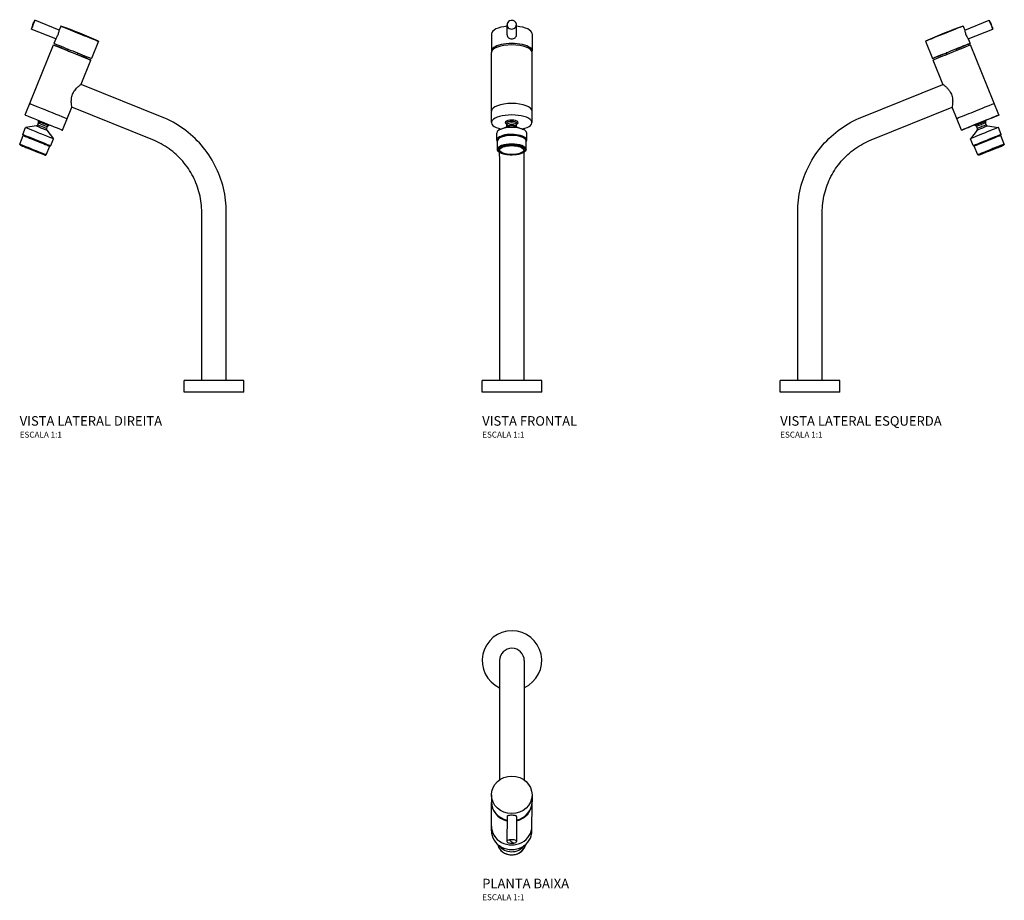
# Model space of a CAD drawing. Units: millimetres. Extents: x -413 to 413, y -201 to 538.
import ezdxf

# ---------------------------------------------------------------- set-up
doc = ezdxf.new("R2010")
doc.units = ezdxf.units.MM
doc.header["$LTSCALE"] = 2
doc.styles.add('Legenda', font='segoeui.ttf', dxfattribs={"height": 8})

# ---------------------------------------------------------------- blocks, each defined once
blk = doc.blocks.new('1167.C.LNK_P')
for p, q in [((-10.32, 0.02), (-10.48, -100.13)), ((10.32, -0.02), (10.17, -100.16)), ((-17.17, -112.64), (-17.18, -118.5)), ((16.83, -112.69), (16.82, -118.55)), ((-17.22, -142.75), (-17.18, -119)), ((16.78, -142.81), (16.82, -119.06)), ((-4.15, -130.85), (-4.18, -151.77)), ((3.75, -130.86), (3.72, -151.79))]:
    blk.add_line(p, q)
for radius, start, end in [(25, 294.30493, 245.51807), (10.32, 359.9115, 179.9115)]:
    blk.add_arc((0, 0), radius, start, end)
blk.add_ellipse((-0.17, -112.67), major_axis=(17, -0.03), ratio=0.927184)
for centre, major_axis, ratio, start_param, end_param in [((-0.18, -119.03), (-17, 0.03), 0.927184, 6.267142, 7.619485), ((-0.18, -118.52), (-17, 0.03), 0.927184, 0, 1.3363), ((-0.18, -118.52), (17, -0.03), 0.927184, 4.946885, 6.283185), ((-0.18, -119.03), (17, -0.03), 0.927184, 4.946885, 6.299228), ((-0.21, -138.88), (-17, 0.03), 0.927184, 0, 3.141593), ((-0.22, -142.78), (-17, 0.03), 0.927184, 0, 3.141593), ((-0.23, -151.86), (-12, 0.02), 0.927184, 0.210046, 2.931547), ((-0.23, -148.7), (12.6, -0.02), 0.927184, 3.730982, 5.693796), ((-0.23, -151.78), (-3.95, 0.01), 0.374607, 5.212389, 8.353982), ((-0.23, -151.78), (3.95, -0.01), 0.374607, 5.212389, 8.353982), ((0.36, -106.01), (9.95, -49.01), 0.444516, 5.750554, 5.829715), ((-0.69, -105.29), (9.95, -49.01), 0.444516, 5.873742, 5.952903)]:
    blk.add_ellipse(centre, major_axis=major_axis, ratio=ratio, start_param=start_param, end_param=end_param)
for points, knots in [([(-2.09, -129.89), (-2.43, -129.92), (-2.74, -129.97), (-3.34, -130.1), (-3.65, -130.21), (-4.05, -130.49), (-4.15, -130.66), (-4.15, -130.85)], [1.981821, 1.981821, 1.981821, 1.981821, 2.0913146, 2.0913146, 2.2407031, 2.2407031, 2.3900915, 2.3900915, 2.3900915, 2.3900915]), ([(3.75, -130.86), (3.75, -130.68), (3.65, -130.5), (3.25, -130.22), (2.94, -130.11), (2.24, -129.95), (1.8, -129.9), (0.83, -129.83), (0.3, -129.81), (-0.7, -129.81), (-1.23, -129.82), (-1.84, -129.87), (-1.97, -129.88), (-2.09, -129.89)], [3.5851373, 3.5851373, 3.5851373, 3.5851373, 3.7345257, 3.7345257, 3.8839141, 3.8839141, 4.0332871, 4.0332871, 4.1826601, 4.1826601, 4.3320331, 4.3320331, 4.3719125, 4.3719125, 4.3719125, 4.3719125]), ([(-11.98, -154.16), (-11.89, -154.56), (-11.77, -154.96), (-11.24, -156.47), (-10.64, -157.54), (-9.12, -159.45), (-8.2, -160.29), (-6.1, -161.66), (-4.94, -162.19), (-2.49, -162.88), (-1.2, -163.05), (1.36, -162.98), (2.64, -162.76), (5.05, -161.95), (6.19, -161.36), (8.2, -159.89), (9.08, -159), (10.49, -157.01), (11.02, -155.91), (11.41, -154.57), (11.46, -154.39), (11.5, -154.2)], [1.779571, 1.779571, 1.779571, 1.779571, 1.889093, 1.889093, 2.207822, 2.207822, 2.527523, 2.527523, 2.848159, 2.848159, 3.169371, 3.169371, 3.490748, 3.490748, 3.81189, 3.81189, 4.132383, 4.132383, 4.451898, 4.451898, 4.503615, 4.503615, 4.503615, 4.503615])]:
    blk.add_open_spline(points, degree=3, knots=knots)
blk = doc.blocks.new('1167.C.LNK_V2')
for p, q in [((-129.81, 303.75), (-150.3, 312.03)), ((-128.43, 307.17), (-129.81, 303.75)), ((-132.77, 296.43), (-153.26, 304.71)), ((-158.54, 232.64), (-134.79, 291.42)), ((-132.77, 296.43), (-134.29, 292.67)), ((-96.9, 294.44), (-102.76, 279.94)), ((-122.7, 287.98), (-123.2, 286.74)), ((-114.35, 284.61), (-114.86, 283.37)), ((-111.48, 258.36), (-103.27, 278.69)), ((-43.54, 230.85), (-111.53, 258.32)), ((-127.02, 219.9), (-119.25, 239.12)), ((-51.27, 211.71), (-119.26, 239.18)), ((-149.05, 223.44), (-158.02, 222.18)), ((-147.86, 224.36), (-147.23, 225.94)), ((-162.99, 208.28), (-160.09, 215.46)), ((-160.38, 216.34), (-158.02, 222.18)), ((-160.27, 216.08), (-160.38, 216.34)), ((-159.35, 215.16), (-159.16, 215.62)), ((-140.45, 221.37), (-139.81, 222.94)), ((-140.24, 219.88), (-134.66, 212.74)), ((-162.31, 207.3), (-162.89, 207.84)), ((-138.58, 206.77), (-138.39, 207.23)), ((-137.28, 206.79), (-137.02, 206.9)), ((-137.02, 206.9), (-134.66, 212.74)), ((-141.91, 199.06), (-141.11, 199.04)), ((-140.74, 199.29), (-137.84, 206.47)), ((-10.32, 10), (-10.32, 151)), ((10.33, 10), (10.33, 151)), ((25, 10), (-25, 10)), ((-25, 0), (-25, 10)), ((25, 0), (25, 10)), ((25, 0), (-25, 0))]:
    blk.add_line(p, q)
for centre, radius, start, end in [((-262.37, -69.73), 400, 65.56444, 70.4356), ((-140.95, 230.81), 7.3, 200.19166, 209.31785), ((-140.95, 230.81), 7.3, 286.6822, 295.80839)]:
    blk.add_arc(centre, radius, start, end)
for centre, major_axis, ratio, start_param, end_param in [((-151.78, 308.37), (1.48, 3.66), 0.001432, 0, 2.642171), ((-105.29, 290.63), (-46.41, 18.61), 0.877859, 0.019024, 0.098184), ((-112.67, 300.81), (15.76, -6.37), 0.000579, 3.12799, 6.296788), ((-151.78, 308.37), (-1.48, -3.66), 0.001432, 5.783764, 6.283185), ((-119.03, 285.05), (-15.76, 6.37), 0.000579, 4.980288, 10.727675), ((-118.52, 286.31), (15.76, -6.37), 0.000579, 3.141591, 6.283184), ((-119.03, 285.05), (-4.17, 1.69), 0.000579, 6.283184, 9.424776), ((-138.88, 235.91), (-15.76, 6.37), 0.000579, 6.283184, 9.424776), ((-142.78, 226.27), (-15.76, 6.37), 0.000579, 6.283184, 9.424776), ((-144.64, 221.66), (4.4, -1.78), 0.000579, 3.14059, 6.284187), ((-144.16, 222.86), (-3.71, 1.5), 0.000579, 6.283184, 9.424776), ((-143.08, 225.52), (-4.23, 1.71), 0.000579, 0.000723, 3.14087), ((-143.52, 224.44), (-3.71, 1.5), 0.000579, 6.283184, 9.424776), ((-148.96, 210.97), (-11.13, 4.5), 0.000579, 5.915977, 9.791986), ((-148.7, 211.62), (-11.68, 4.72), 0.000579, 6.283184, 9.424776), ((-148.78, 211.43), (-11.5, 4.65), 0.000579, 0.000579, 3.141014), ((-148.96, 210.97), (-10.38, 4.2), 0.000579, 6.283184, 9.424776), ((-146.34, 217.46), (11.68, -4.72), 0.000579, 3.14059, 6.284187), ((-151.86, 203.79), (-11.13, 4.5), 0.000579, 6.283184, 9.424776), ((-152, 203.44), (-10.89, 4.4), 0.000579, 0.001507, 3.140085), ((-152.11, 203.18), (-10.2, 4.12), 0.000579, 0.001507, 3.140085)]:
    blk.add_ellipse(centre, major_axis=major_axis, ratio=ratio, start_param=start_param, end_param=end_param)
blk.add_open_spline([(-152.01, 308.46), (-151.48, 309.67), (-150.92, 310.87), (-150.3, 312.03)], degree=3)
for points, knots in [([(-132.77, 296.43), (-132.77, 296.43), (-132.71, 296.52), (-132.48, 296.86), (-132.31, 297.11), (-131.94, 297.72), (-131.72, 298.11), (-131.27, 298.97), (-131.05, 299.46), (-130.68, 300.38), (-130.5, 300.88), (-130.22, 301.82), (-130.11, 302.25), (-129.95, 302.94), (-129.9, 303.25), (-129.83, 303.65), (-129.81, 303.75), (-129.81, 303.75)], [2.990046, 2.990046, 2.990046, 2.990046, 3.136987, 3.136987, 3.28636, 3.28636, 3.435749, 3.435749, 3.585137, 3.585137, 3.734526, 3.734526, 3.883914, 3.883914, 4.033287, 4.033287, 4.180228, 4.180228, 4.180228, 4.180228]), ([(-119.26, 239.18), (-119.26, 239.14), (-119.25, 239.12), (-119.26, 239.12), (-119.31, 239.44), (-119.49, 240.66), (-119.61, 241.57), (-119.73, 243.56), (-119.76, 244.8), (-119.55, 246.77), (-119.44, 247.44), (-119.12, 248.78), (-118.91, 249.44), (-118.41, 250.69), (-118.1, 251.31), (-117.4, 252.49), (-117.01, 253.05), (-115.79, 254.61), (-114.91, 255.49), (-113.44, 256.84), (-112.73, 257.41), (-111.75, 258.17), (-111.48, 258.36), (-111.48, 258.36), (-111.5, 258.35), (-111.53, 258.32)], [1.514693, 1.514693, 1.514693, 1.514693, 1.61489, 1.61489, 2.017192, 2.017192, 2.419493, 2.419493, 2.824637, 2.824637, 3.027209, 3.027209, 3.229781, 3.229781, 3.432353, 3.432353, 3.634925, 3.634925, 4.040069, 4.040069, 4.44237, 4.44237, 4.844671, 4.844671, 4.946045, 4.946045, 4.946045, 4.946045]), ([(-149.05, 223.44), (-148.89, 223.46), (-148.73, 223.51), (-148.44, 223.65), (-148.31, 223.75), (-148.08, 223.98), (-147.99, 224.11), (-147.9, 224.29), (-147.88, 224.32), (-147.86, 224.36)], [0, 0, 0, 0, 0.0486263, 0.0486263, 0.096385, 0.096385, 0.1441816, 0.1441816, 0.1564529, 0.1564529, 0.1564529, 0.1564529]), ([(-147.23, 225.94), (-147.17, 226.09), (-147.13, 226.25), (-147.11, 226.57), (-147.13, 226.73), (-147.2, 227.01), (-147.25, 227.13), (-147.31, 227.23)], [0, 0, 0, 0, 0.0486442, 0.0486442, 0.0964094, 0.0964094, 0.1338325, 0.1338325, 0.1338325, 0.1338325]), ([(-138.85, 223.82), (-139.01, 223.77), (-139.16, 223.7), (-139.42, 223.51), (-139.53, 223.4), (-139.7, 223.17), (-139.76, 223.06), (-139.81, 222.94)], [0, 0, 0, 0, 0.0486408, 0.0486408, 0.0964046, 0.0964046, 0.1338325, 0.1338325, 0.1338325, 0.1338325]), ([(10.33, 151), (10.33, 157.81), (9.51, 164.63), (6.31, 177.87), (3.92, 184.31), (-2.31, 196.43), (-6.15, 202.12), (-15.06, 212.43), (-20.12, 217.06), (-31.21, 224.99), (-37.22, 228.3), (-43.54, 230.85)], [0, 0, 0, 0, 0.237365, 0.237365, 0.47473, 0.47473, 0.712094, 0.712094, 0.949459, 0.949459, 1.186824, 1.186824, 1.186824, 1.186824]), ([(-140.45, 221.37), (-140.51, 221.22), (-140.54, 221.05), (-140.56, 220.73), (-140.55, 220.57), (-140.46, 220.26), (-140.4, 220.11), (-140.29, 219.95), (-140.26, 219.91), (-140.24, 219.88)], [0, 0, 0, 0, 0.0486442, 0.0486442, 0.0964094, 0.0964094, 0.1442059, 0.1442059, 0.1564526, 0.1564526, 0.1564526, 0.1564526]), ([(-162.89, 207.84), (-162.92, 207.87), (-162.94, 207.9), (-162.98, 207.96), (-163, 208), (-163.02, 208.08), (-163.02, 208.12), (-163.01, 208.21), (-163, 208.25), (-162.99, 208.28)], [0, 0, 0, 0, 0.01112127, 0.01112127, 0.02310186, 0.02310186, 0.03584465, 0.03584465, 0.04803444, 0.04803444, 0.04803444, 0.04803444]), ([(-10.32, 151), (-10.32, 156.18), (-10.94, 161.36), (-13.38, 171.43), (-15.2, 176.32), (-19.93, 185.54), (-22.85, 189.86), (-29.62, 197.7), (-33.47, 201.22), (-41.9, 207.25), (-46.47, 209.77), (-51.27, 211.71)], [0, 0, 0, 0, 0.237365, 0.237365, 0.47473, 0.47473, 0.712094, 0.712094, 0.949459, 0.949459, 1.186824, 1.186824, 1.186824, 1.186824]), ([(-140.74, 199.29), (-140.75, 199.25), (-140.78, 199.22), (-140.83, 199.15), (-140.86, 199.12), (-140.94, 199.08), (-140.98, 199.06), (-141.05, 199.05), (-141.08, 199.04), (-141.11, 199.04)], [0, 0, 0, 0, 0.01297682, 0.01297682, 0.02571747, 0.02571747, 0.03846474, 0.03846474, 0.04802892, 0.04802892, 0.04802892, 0.04802892])]:
    blk.add_open_spline(points, degree=3, knots=knots)
blk = doc.blocks.new('1167.C.LNK_V1')
for p, q in [((-4.15, 299.9), (-4.18, 308.36)), ((3.75, 299.93), (3.72, 308.39)), ((-17.17, 300.82), (-17.18, 286.32)), ((16.83, 300.8), (16.82, 286.3)), ((-17.22, 226.28), (-17.18, 285.07)), ((16.78, 226.26), (16.82, 285.04)), ((-4.22, 222.87), (-4.22, 224.44)), ((3.78, 222.86), (3.78, 224.44)), ((-12.83, 211.62), (-12.83, 217.47)), ((-3.62, 222.91), (-9.22, 220.77)), ((3.17, 222.9), (8.78, 220.75)), ((12.37, 211.61), (12.37, 217.45)), ((-12.23, 203.8), (-12.23, 210.97)), ((11.77, 203.78), (11.77, 210.96)), ((-10.33, 10), (-10.33, 151)), ((10.32, 10), (10.32, 151)), ((25, 10), (-25, 10)), ((-25, 0), (-25, 10)), ((25, 0), (25, 10)), ((25, 0), (-25, 0))]:
    blk.add_line(p, q)
for start, end in [(226.26527, 236.02293), (303.90556, 313.66322)]:
    blk.add_arc((-0.22, 230.81), 7.3, start, end)
for centre, major_axis, ratio, start_param, end_param in [((-0.17, 300.81), (-17, 0.01), 0.374606, 4.950458, 6.283185), ((-0.23, 308.37), (-3.95, -0.02), 0.927183, 5.208266, 8.349859), ((-0.23, 308.37), (3.95, 0.02), 0.927183, 5.208266, 8.349858), ((-0.17, 300.81), (17, -0.01), 0.374606, 0, 1.339868), ((-0.18, 286.31), (17, -0.01), 0.374606, 6.184751, 9.523212), ((-0.18, 285.05), (-17, 0.01), 0.374606, 3.141593, 6.283185), ((-0.21, 235.91), (-17, 0.01), 0.374606, 3.141593, 6.283185), ((-0.22, 226.27), (-17, 0.01), 0.374606, 2.116495, 7.308283), ((-0.22, 226.27), (5.42, 0), 0.374606, 5.90958, 9.798384), ((-0.22, 225.52), (-4.56, 0), 0.374606, 2.677858, 6.74692), ((-0.22, 224.44), (-4, 0), 0.374606, 3.141593, 6.283185), ((-0.22, 222.86), (-4, 0), 0.374606, 3.141593, 6.283185), ((-0.22, 221.66), (-4.75, 0), 0.374606, 3.9167, 5.508078), ((-0.23, 211.62), (-12.6, 0.01), 0.374606, 2.831748, 6.59303), ((-0.23, 211.43), (-12.4, 0.01), 0.374606, 2.886905, 6.537873), ((-0.23, 217.46), (12.6, -0.01), 0.374606, 0, 3.141593), ((-0.23, 210.97), (-12, 0.01), 0.374606, 3.141593, 6.283185), ((-0.07, 221.28), (-10.32, -0.04), 0.927183, 0.006745, 0.100879), ((-0.23, 211.43), (-11.2, 0.01), 0.374606, 3.803067, 5.621711), ((-0.07, 221.28), (10.32, 0.04), 0.927183, 6.157182, 6.275866), ((-0.23, 203.79), (-12, 0.01), 0.374606, 3.141593, 6.283185)]:
    blk.add_ellipse(centre, major_axis=major_axis, ratio=ratio, start_param=start_param, end_param=end_param)
for centre, major_axis in [((-0.23, 203.44), (11.74, -0.01)), ((-0.23, 203.18), (11, -0.01)), ((-0.23, 203.18), (10.05, -0.01))]:
    blk.add_ellipse(centre, major_axis=major_axis, ratio=0.374606)
for points, knots in [([(-4.15, 299.9), (-4.15, 299.45), (-4.05, 298.97), (-3.65, 298.11), (-3.35, 297.72), (-2.65, 297.11), (-2.21, 296.86), (-1.23, 296.51), (-0.7, 296.43), (0.29, 296.43), (0.82, 296.51), (1.8, 296.86), (2.24, 297.11), (2.94, 297.72), (3.24, 298.11), (3.65, 298.97), (3.75, 299.46), (3.75, 299.92), (3.75, 299.93), (3.75, 299.93)], [2.391719, 2.391719, 2.391719, 2.391719, 2.53948, 2.53948, 2.688868, 2.688868, 2.838241, 2.838241, 2.987614, 2.987614, 3.136987, 3.136987, 3.28636, 3.28636, 3.435749, 3.435749, 3.585137, 3.585137, 3.586765, 3.586765, 3.586765, 3.586765]), ([(-4.32, 224.79), (-4.32, 224.79), (-4.31, 224.78), (-4.28, 224.73), (-4.26, 224.69), (-4.23, 224.58), (-4.22, 224.51), (-4.22, 224.44)], [1.2660619, 1.2660619, 1.2660619, 1.2660619, 1.3608818, 1.3608818, 1.466672, 1.466672, 1.5724622, 1.5724622, 1.5724622, 1.5724622]), ([(3.78, 224.44), (3.78, 224.51), (3.79, 224.57), (3.82, 224.68), (3.84, 224.72), (3.87, 224.77), (3.88, 224.78), (3.88, 224.78)], [4.7140548, 4.7140548, 4.7140548, 4.7140548, 4.819845, 4.819845, 4.9256352, 4.9256352, 5.0204551, 5.0204551, 5.0204551, 5.0204551]), ([(11.77, 203.78), (11.77, 203.3), (11.59, 202.83), (10.91, 201.9), (10.36, 201.45), (8.91, 200.63), (8, 200.26), (5.93, 199.66), (4.78, 199.43), (2.36, 199.12), (1.09, 199.05), (-1.45, 199.04), (-2.72, 199.12), (-5.13, 199.42), (-6.28, 199.64), (-8.34, 200.22), (-9.25, 200.58), (-10.76, 201.41), (-11.36, 201.88), (-12.06, 202.84), (-12.23, 203.31), (-12.23, 203.8)], [4.714055, 4.714055, 4.714055, 4.714055, 4.980694, 4.980694, 5.295434, 5.295434, 5.628676, 5.628676, 5.955897, 5.955897, 6.280207, 6.280207, 6.603751, 6.603751, 6.928012, 6.928012, 7.255057, 7.255057, 7.587983, 7.587983, 7.855647, 7.855647, 7.855647, 7.855647]), ([(-10.33, 151), (-10.33, 157), (-10.33, 162.99), (-10.33, 174.65), (-10.33, 180.31), (-10.34, 190.97), (-10.35, 195.98), (-10.35, 200.74), (-10.35, 200.97), (-10.35, 201.2)], [0, 0, 0, 0, 0.2373648, 0.2373648, 0.4747296, 0.4747296, 0.7120943, 0.7120943, 0.7240197, 0.7240197, 0.7240197, 0.7240197]), ([(10.32, 151), (10.32, 157), (10.32, 163), (10.32, 174.66), (10.32, 180.32), (10.31, 190.99), (10.3, 196), (10.3, 200.85), (10.3, 201.15), (10.3, 201.46)], [0, 0, 0, 0, 0.2373648, 0.2373648, 0.4747296, 0.4747296, 0.7120943, 0.7120943, 0.7281446, 0.7281446, 0.7281446, 0.7281446])]:
    blk.add_open_spline(points, degree=3, knots=knots)
for points in [[(-10.39, 220.25), (-10.4, 220.57), (-10.4, 220.88), (-10.4, 221.18)], [(-4.22, 222.87), (-4.22, 222.79), (-4.23, 222.72), (-4.25, 222.66)], [(3.81, 222.66), (3.79, 222.72), (3.78, 222.79), (3.78, 222.86)], [(10.26, 220.07), (10.25, 220.48), (10.25, 220.87), (10.25, 221.25)]]:
    blk.add_open_spline(points, degree=3)
blk = doc.blocks.new('1167.C.LNK_V3')
for p, q in [((128.43, 307.17), (129.81, 303.75)), ((129.81, 303.75), (150.3, 312.03)), ((132.77, 296.43), (153.26, 304.71)), ((96.9, 294.44), (102.76, 279.94)), ((132.77, 296.43), (134.29, 292.67)), ((158.54, 232.64), (134.79, 291.42)), ((114.35, 284.62), (114.85, 283.38)), ((122.7, 287.99), (123.2, 286.75)), ((111.48, 258.36), (103.27, 278.69)), ((43.54, 230.85), (111.53, 258.32)), ((51.27, 211.71), (119.26, 239.18)), ((127.02, 219.9), (119.25, 239.12)), ((147.86, 224.36), (147.23, 225.94)), ((149.05, 223.44), (158.02, 222.18)), ((140.24, 219.88), (134.66, 212.74)), ((140.45, 221.37), (139.81, 222.94)), ((160.38, 216.34), (158.02, 222.18)), ((159.35, 215.16), (159.16, 215.63)), ((162.99, 208.28), (160.09, 215.46)), ((160.27, 216.08), (160.38, 216.34)), ((137.02, 206.9), (134.66, 212.74)), ((137.28, 206.79), (137.02, 206.9)), ((138.58, 206.77), (138.39, 207.23)), ((162.31, 207.3), (162.89, 207.84)), ((140.74, 199.29), (137.84, 206.47)), ((141.91, 199.06), (141.11, 199.04)), ((-10.33, 10), (-10.33, 151)), ((10.32, 10), (10.32, 151)), ((25, 10), (-25, 10)), ((-25, 0), (-25, 10)), ((25, 0), (25, 10)), ((25, 0), (-25, 0))]:
    blk.add_line(p, q)
for centre, radius, start, end in [((262.37, -69.73), 400, 109.5644, 114.43556), ((140.95, 230.81), 7.3, 244.09292, 253.3178), ((140.95, 230.81), 7.3, 330.68215, 339.90704)]:
    blk.add_arc(centre, radius, start, end)
for centre, major_axis, ratio, start_param, end_param in [((112.67, 300.81), (15.76, 6.37), 0.000579, 6.283184, 9.424776), ((151.78, 308.37), (-1.48, 3.66), 0.001432, 6.269079, 6.782607), ((106.01, 288.84), (46.41, 18.61), 0.877859, 0.025004, 0.104165), ((151.78, 308.37), (1.48, -3.66), 0.001432, 3.641014, 6.297291), ((118.52, 286.31), (15.76, 6.37), 0.000579, 4.980288, 10.727675), ((119.03, 285.05), (-15.76, -6.37), 0.000579, 3.141591, 6.283184), ((118.52, 286.31), (4.17, 1.69), 0.000579, 6.283184, 9.424776), ((138.88, 235.91), (-15.76, -6.37), 0.000579, 3.141591, 6.283184), ((142.78, 226.27), (-15.76, -6.37), 0.000579, 1.894576, 7.530202), ((142.78, 226.27), (5.02, 2.03), 0.000579, 6.282663, 9.425301), ((143.08, 225.52), (-4.23, -1.71), 0.000579, 3.14087, 6.283908), ((143.52, 224.44), (-3.71, -1.5), 0.000579, 3.141591, 6.283184), ((144.64, 221.66), (4.4, 1.78), 0.000579, 0.001002, 3.14059), ((144.16, 222.86), (-3.71, -1.5), 0.000579, 3.141591, 6.283184), ((146.34, 217.46), (11.68, 4.72), 0.000579, 6.283184, 9.424776), ((148.78, 211.43), (-11.5, -4.65), 0.000579, 2.698024, 6.726754), ((148.7, 211.62), (-11.68, -4.72), 0.000579, 3.141014, 6.283764), ((148.96, 210.97), (-11.13, -4.5), 0.000579, 3.141591, 6.283184), ((148.78, 211.43), (10.38, 4.2), 0.000579, 6.283184, 9.424776), ((151.86, 203.79), (-11.13, -4.5), 0.000579, 3.141591, 6.283184), ((152, 203.44), (-10.89, -4.4), 0.000579, 3.140085, 6.284693)]:
    blk.add_ellipse(centre, major_axis=major_axis, ratio=ratio, start_param=start_param, end_param=end_param)
for major_axis in [(10.2, 4.12), (9.32, 3.76)]:
    blk.add_ellipse((152.11, 203.18), major_axis=major_axis, ratio=0.000579)
for points in [[(150.3, 312.03), (150.92, 310.87), (151.48, 309.67), (152.01, 308.46)], [(152.01, 308.46), (152.47, 307.23), (152.89, 305.98), (153.26, 304.71)]]:
    blk.add_open_spline(points, degree=3)
for points, knots in [([(129.81, 303.75), (129.81, 303.75), (129.82, 303.65), (129.87, 303.4), (129.88, 303.33), (129.89, 303.27)], [4.1828886, 4.1828886, 4.1828886, 4.1828886, 4.3320331, 4.3320331, 4.3719125, 4.3719125, 4.3719125, 4.3719125]), ([(129.89, 303.27), (129.92, 303.08), (129.97, 302.85), (130.1, 302.25), (130.21, 301.82), (130.49, 300.88), (130.66, 300.38), (130.85, 299.92), (131.04, 299.46), (131.26, 298.97), (131.71, 298.11), (131.93, 297.72), (132.3, 297.11), (132.47, 296.86), (132.71, 296.51), (132.77, 296.43), (132.77, 296.43), (132.77, 296.43), (132.77, 296.43)], [1.981821, 1.981821, 1.981821, 1.981821, 2.091315, 2.091315, 2.240703, 2.240703, 2.390092, 2.390092, 2.390092, 2.53948, 2.53948, 2.688868, 2.688868, 2.838241, 2.838241, 2.987614, 2.987614, 2.987843, 2.987843, 2.987843, 2.987843]), ([(111.48, 258.36), (111.48, 258.36), (111.74, 258.16), (112.71, 257.41), (113.42, 256.84), (114.38, 255.95), (114.63, 255.72), (114.88, 255.47)], [4.8471051, 4.8471051, 4.8471051, 4.8471051, 5.2469724, 5.2469724, 5.6492735, 5.6492735, 5.7763033, 5.7763033, 5.7763033, 5.7763033]), ([(114.88, 255.47), (115.43, 254.92), (116.02, 254.28), (116.98, 253.05), (117.37, 252.49), (118.07, 251.31), (118.37, 250.69), (118.63, 250.06), (118.88, 249.44), (119.09, 248.78), (119.41, 247.44), (119.52, 246.77), (119.73, 244.8), (119.71, 243.56), (119.59, 241.57), (119.48, 240.66), (119.31, 239.44), (119.25, 239.12), (119.25, 239.12)], [-0.683258, -0.683258, -0.683258, -0.683258, -0.405144, -0.405144, -0.202572, -0.202572, 0, 0, 0, 0.202572, 0.202572, 0.405144, 0.405144, 0.810288, 0.810288, 1.212589, 1.212589, 1.612457, 1.612457, 1.612457, 1.612457]), ([(-10.33, 151), (-10.33, 157.81), (-9.51, 164.63), (-6.31, 177.87), (-3.92, 184.31), (2.31, 196.43), (6.15, 202.12), (15.06, 212.43), (20.12, 217.06), (31.21, 224.99), (37.22, 228.3), (43.54, 230.85)], [0, 0, 0, 0, 0.237365, 0.237365, 0.47473, 0.47473, 0.712094, 0.712094, 0.949459, 0.949459, 1.186824, 1.186824, 1.186824, 1.186824]), ([(139.81, 222.94), (139.75, 223.09), (139.66, 223.23), (139.45, 223.48), (139.33, 223.58), (139.09, 223.73), (138.97, 223.78), (138.85, 223.82)], [0, 0, 0, 0, 0.0486442, 0.0486442, 0.0964094, 0.0964094, 0.1338325, 0.1338325, 0.1338325, 0.1338325]), ([(147.31, 227.23), (147.23, 227.09), (147.17, 226.94), (147.12, 226.62), (147.11, 226.46), (147.15, 226.18), (147.18, 226.05), (147.23, 225.94)], [0, 0, 0, 0, 0.0486408, 0.0486408, 0.0964046, 0.0964046, 0.1338325, 0.1338325, 0.1338325, 0.1338325]), ([(147.86, 224.36), (147.93, 224.21), (148.01, 224.07), (148.22, 223.83), (148.35, 223.72), (148.62, 223.56), (148.77, 223.5), (148.97, 223.45), (149.01, 223.44), (149.05, 223.44)], [0, 0, 0, 0, 0.0486442, 0.0486442, 0.0964094, 0.0964094, 0.1442059, 0.1442059, 0.1564526, 0.1564526, 0.1564526, 0.1564526]), ([(140.24, 219.88), (140.34, 220.01), (140.42, 220.15), (140.52, 220.46), (140.55, 220.62), (140.56, 220.94), (140.54, 221.1), (140.48, 221.29), (140.46, 221.33), (140.45, 221.37)], [0, 0, 0, 0, 0.0486263, 0.0486263, 0.096385, 0.096385, 0.1441816, 0.1441816, 0.1564529, 0.1564529, 0.1564529, 0.1564529]), ([(10.32, 151), (10.32, 156.18), (10.94, 161.36), (13.38, 171.43), (15.2, 176.32), (19.93, 185.54), (22.85, 189.86), (29.62, 197.7), (33.47, 201.22), (41.9, 207.25), (46.47, 209.77), (51.27, 211.71)], [0, 0, 0, 0, 0.237365, 0.237365, 0.47473, 0.47473, 0.712094, 0.712094, 0.949459, 0.949459, 1.186824, 1.186824, 1.186824, 1.186824]), ([(162.99, 208.28), (163, 208.24), (163.01, 208.2), (163.02, 208.12), (163.02, 208.07), (162.99, 207.99), (162.98, 207.95), (162.93, 207.89), (162.91, 207.86), (162.89, 207.84)], [0, 0, 0, 0, 0.01297682, 0.01297682, 0.02571747, 0.02571747, 0.03846474, 0.03846474, 0.04802892, 0.04802892, 0.04802892, 0.04802892]), ([(141.11, 199.04), (141.08, 199.04), (141.04, 199.05), (140.97, 199.07), (140.93, 199.08), (140.86, 199.13), (140.83, 199.16), (140.77, 199.22), (140.75, 199.26), (140.74, 199.29)], [0, 0, 0, 0, 0.01112127, 0.01112127, 0.02310186, 0.02310186, 0.03584465, 0.03584465, 0.04803444, 0.04803444, 0.04803444, 0.04803444])]:
    blk.add_open_spline(points, degree=3, knots=knots)

msp = doc.modelspace()

# ---------------------------------------------------------------- block references
for name, p in [('1167.C.LNK_V2', (-249.96, 225)), ('1167.C.LNK_V1', (0.04, 225)), ('1167.C.LNK_V3', (250.04, 225)), ('1167.C.LNK_P', (0, 0))]:
    msp.add_blockref(name, p)

# ---------------------------------------------------------------- texts
at = {"style": 'Legenda'}
for s, height, p in [('VISTA LATERAL DIREITA', 8, (-412.98, 197)), ('VISTA FRONTAL', 8, (-24.96, 197)), ('VISTA LATERAL ESQUERDA', 8, (225.04, 197)), ('ESCALA 1:1', 5, (-412.98, 187)), ('ESCALA 1:1', 5, (-24.96, 187)), ('ESCALA 1:1', 5, (225.04, 187)), ('PLANTA BAIXA', 8, (-24.96, -191.02)), ('ESCALA 1:1', 5, (-24.96, -201.02))]:
    msp.add_text(s, height=height, dxfattribs=at).set_placement(p)

doc.saveas('drawing.dxf')
